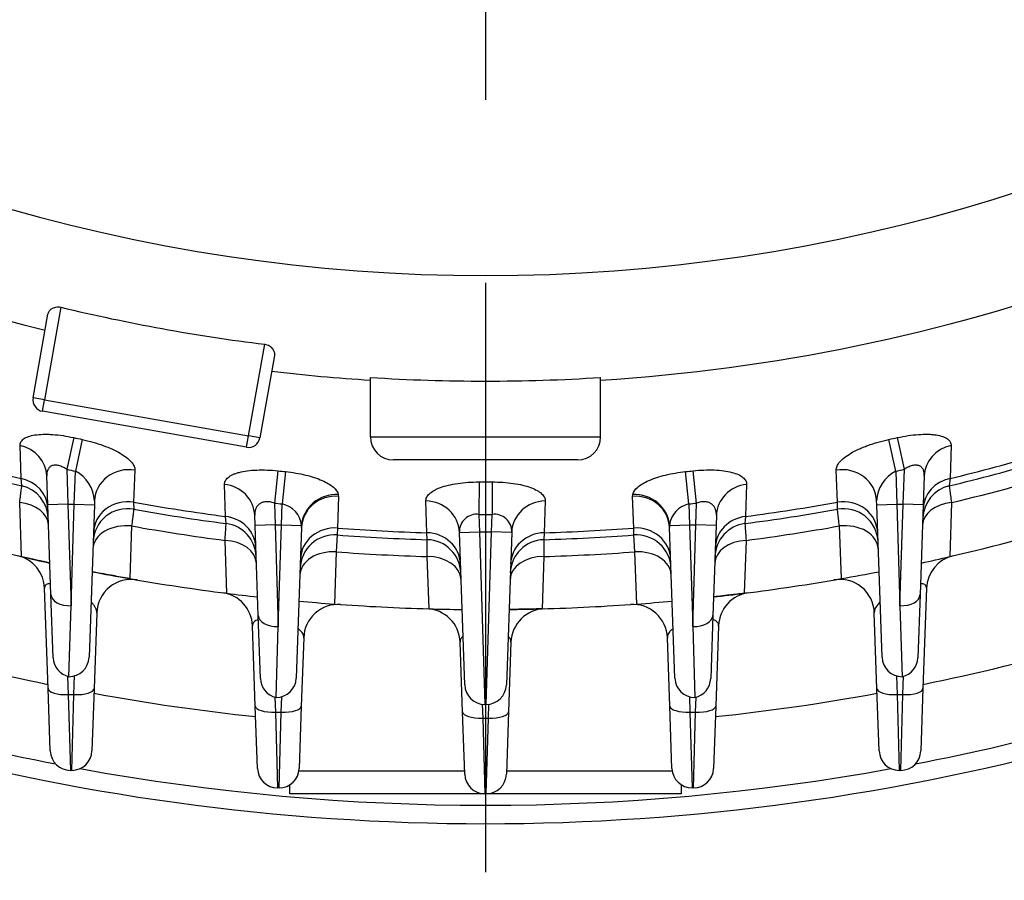
# Model space of a CAD drawing. Units: millimetres. Extents: x 0 to 4557, y -1871 to 1890.
# Drawn here: x 1963 to 2048, y 858 to 932 of the extents above; entities that cross this region are included whole.
import ezdxf

# ---------------------------------------------------------------- set-up
doc = ezdxf.new("R2010")
doc.units = ezdxf.units.MM
doc.header["$LTSCALE"] = 5
doc.header["$PDMODE"] = 1
doc.linetypes.add('CENTER2', pattern=[1.125, 0.75, -0.125, 0.125, -0.125])
doc.layers.get('0').update_dxf_attribs({"color": 3, "linetype": 'CONTINUOUS'})
doc.layers.get('DEFPOINTS').update_dxf_attribs({"linetype": 'CONTINUOUS'})
for name, color, linetype in [('DMMF10028_080130', 7, 'CONTINUOUS'), ('DMMT10052_080214', 7, 'CONTINUOUS'), ('DMMW10206_200L_H', 7, 'CONTINUOUS'), ('DV1_Default', 7, 'CONTINUOUS'), ('T', 7, 'CONTINUOUS')]:
    doc.layers.add(name, color=color, linetype=linetype)
doc.styles.add('ROMANS', font='romans.shx', dxfattribs={"bigfont": 'whgtxt.shx'})
doc.styles.get("Standard").update_dxf_attribs({"font": 'romans', "height": 3, "bigfont": 'whgtxt'})
doc.dimstyles.get("Standard").update_dxf_attribs({"dimtxt": 0.18, "dimasz": 0.18, "dimexe": 0.18, "dimexo": 0.0625, "dimgap": 0.09, "dimtad": 0, "dimtih": 1, "dimtoh": 1, "dimdec": 4, "dimzin": 0, "dimdsep": 46, "dimtxsty": 'Standard', "dimcen": 0.09, "dimadec": 0, "dimazin": 0, "dimtfac": 1, "dimtdec": 4, "dimtofl": 0, "dimtmove": 0, "dimatfit": 3, "dimfxl": 0, "dimtolj": 1, "dimtzin": 0, "dimarcsym": 0})

# ---------------------------------------------------------------- blocks, each defined once
blk = doc.blocks.new('_OPEN')
at = {"color": 0, "linetype": 'ByBlock'}
for p, q in [((-1, 0.1667), (0, 0)), ((0, 0), (-1, -0.1667)), ((0, 0), (-1, 0))]:
    blk.add_line(p, q, dxfattribs=at)
blk = doc.blocks.new('*D7')
at = {"layer": 'DEFPOINTS', "color": 0}
for p in [(2003.023, 1325.238), (2425.915, 1325.238), (2194.023, 860.238)]:
    blk.add_point(p, dxfattribs=at)
at = {"layer": 'T', "color": 2, "lineweight": -2}
for p, q in [((2011.023, 1325.238), (2433.915, 1325.238)), ((2425.915, 880.238), (2425.915, 1305.238)), ((2202.023, 860.238), (2433.915, 860.238))]:
    blk.add_line(p, q, dxfattribs=at)
at = {"layer": 'T', "color": 2, "lineweight": -2, "xscale": 20, "yscale": 20, "zscale": 20}
for p, rotation in [((2425.915, 1325.238), 90), ((2425.915, 860.238), 270)]:
    blk.add_blockref('_OPEN', p, dxfattribs=dict(at, rotation=rotation))
at = {"layer": 'T', "color": 7, "insert": (2406.715, 1093.409), "char_height": 22.4, "attachment_point": 5, "rotation": 90, "style": 'ROMANS'}
blk.add_mtext('\\A1;\\A1;465', dxfattribs=at)
blk = doc.blocks.new('*D20')
at = {"layer": 'DEFPOINTS', "color": 0}
for p in [(1812.023, 860.238), (2194.023, 860.238), (2194.023, 693.5)]:
    blk.add_point(p, dxfattribs=at)
at = {"layer": 'T', "color": 2, "lineweight": -2}
for p, q in [((1812.023, 852.238), (1812.023, 685.5)), ((2194.023, 852.238), (2194.023, 685.5)), ((1832.023, 693.5), (2174.023, 693.5))]:
    blk.add_line(p, q, dxfattribs=at)
at = {"layer": 'T', "color": 2, "lineweight": -2, "xscale": 20, "yscale": 20, "zscale": 20, "rotation": 180}
blk.add_blockref('_OPEN', (1812.023, 693.5), dxfattribs=at)
at = {"layer": 'T', "color": 2, "lineweight": -2, "xscale": 20, "yscale": 20, "zscale": 20}
blk.add_blockref('_OPEN', (2194.023, 693.5), dxfattribs=at)
at = {"layer": 'T', "color": 7, "insert": (2003.023, 712.7), "char_height": 22.4, "attachment_point": 5, "style": 'ROMANS'}
blk.add_mtext('\\A1;\\A1;382', dxfattribs=at)
blk = doc.blocks.new('*D25')
at = {"layer": 'DEFPOINTS', "color": 0}
for p in [(2018.023, 1265.238), (2370.915, 1265.238), (2194.023, 860.238)]:
    blk.add_point(p, dxfattribs=at)
at = {"layer": 'T', "color": 2, "lineweight": -2}
for p, q in [((2026.023, 1265.238), (2378.915, 1265.238)), ((2370.915, 880.238), (2370.915, 1245.238)), ((2202.023, 860.238), (2378.915, 860.238))]:
    blk.add_line(p, q, dxfattribs=at)
at = {"layer": 'T', "color": 2, "lineweight": -2, "xscale": 20, "yscale": 20, "zscale": 20}
for p, rotation in [((2370.915, 1265.238), 90), ((2370.915, 860.238), 270)]:
    blk.add_blockref('_OPEN', p, dxfattribs=dict(at, rotation=rotation))
at = {"layer": 'T', "color": 7, "insert": (2351.715, 1062.738), "char_height": 22.4, "attachment_point": 5, "rotation": 90, "style": 'ROMANS'}
blk.add_mtext('\\A1;\\A1;405', dxfattribs=at)

msp = doc.modelspace()

# ---------------------------------------------------------------- linework, layer by layer
at = {"layer": 'DMMF10028_080130', "color": 3, "linetype": 'Continuous', "ltscale": 25.4}
for p, q in [((1965.0248, 874.3868), (1964.7209, 883.0909)), ((2041.3259, 883.0909), (2041.0219, 874.3868)), ((1969.2516, 880.9634), (1969.0219, 874.3868)), ((2037.0248, 874.3868), (2036.7952, 880.9634)), ((1983.0248, 872.862), (1982.7814, 879.8327)), ((2023.2653, 879.8327), (2023.0219, 872.862)), ((1987.229, 878.7932), (1987.0219, 872.862)), ((2001.0248, 872.3554), (2000.8131, 878.4174)), ((2005.2336, 878.4174), (2005.0219, 872.3554)), ((2019.0248, 872.862), (2018.8177, 878.7932)), ((1966.7182, 875.4396), (1966.7738, 873.8494)), ((1967.273, 873.8494), (1967.33, 875.4817)), ((2038.7168, 875.4817), (2038.7738, 873.8494)), ((2039.273, 873.8494), (2039.3285, 875.4396)), ((1965.2144, 868.9585), (1965.0248, 874.3868)), ((1969.0219, 874.3868), (1968.8323, 868.9585)), ((2037.2144, 868.9585), (2037.0248, 874.3868)), ((2041.0219, 874.3868), (2040.8323, 868.9585)), ((1966.7738, 873.8494), (1967.273, 873.8494)), ((1966.7738, 873.8494), (1966.9633, 867.2696)), ((1967.0834, 867.2696), (1967.273, 873.8494)), ((1984.7283, 873.6266), (1984.7738, 872.3246)), ((1985.273, 872.3246), (1985.3199, 873.6686)), ((2020.7268, 873.6686), (2020.7738, 872.3246)), ((2021.273, 872.3246), (2021.3184, 873.6266)), ((2038.7738, 873.8494), (2039.273, 873.8494)), ((2038.7738, 873.8494), (2038.9633, 867.2696)), ((2039.0834, 867.2696), (2039.273, 873.8494)), ((1983.2144, 867.4337), (1983.0248, 872.862)), ((1987.0219, 872.862), (1986.8323, 867.4337)), ((2002.732, 873.0143), (2002.7738, 871.8179)), ((2003.273, 871.8179), (2003.3147, 873.0143)), ((2019.2144, 867.4337), (2019.0248, 872.862)), ((2023.0219, 872.862), (2022.8323, 867.4337)), ((1984.7738, 872.3246), (1985.273, 872.3246)), ((1984.7738, 872.3246), (1984.9633, 865.7448)), ((1985.0834, 865.7448), (1985.273, 872.3246)), ((2001.2144, 866.9271), (2001.0248, 872.3554)), ((2002.7738, 871.8179), (2003.273, 871.8179)), ((2002.7738, 871.8179), (2002.9633, 865.2381)), ((2003.0834, 865.2381), (2003.273, 871.8179)), ((2005.0219, 872.3554), (2004.8323, 866.9271)), ((2020.7738, 872.3246), (2021.273, 872.3246)), ((2020.7738, 872.3246), (2020.9633, 865.7448)), ((2021.0834, 865.7448), (2021.273, 872.3246)), ((1967.0834, 867.2696), (1966.9633, 867.2696)), ((2039.0834, 867.2696), (2038.9633, 867.2696)), ((1986.8145, 867.2381), (2001.2035, 867.2381)), ((2004.8432, 867.2381), (2019.2322, 867.2381)), ((1985.0834, 865.7448), (1984.9633, 865.7448)), ((1986.0234, 865.2381), (1986.0234, 866.0186)), ((2020.0234, 866.0186), (2020.0234, 865.2381)), ((2021.0834, 865.7448), (2020.9633, 865.7448)), ((2002.9633, 865.2381), (1986.0234, 865.2381)), ((2003.0834, 865.2381), (2002.9633, 865.2381)), ((2020.0234, 865.2381), (2003.0834, 865.2381))]:
    msp.add_line(p, q, dxfattribs=at)
for centre, radius, start, end in [((1961.7227, 882.9862), 3, 2, 76.883797), ((2003.0234, 1060.2381), 179, 256.983648, 257.794205), ((2003.0234, 1060.2381), 179, 282.205795, 283.016352), ((2044.324, 882.9862), 3, 103.116203, 178), ((2003.0234, 1060.2381), 179, 258.991316, 260.057066), ((2003.0234, 1060.2381), 179, 279.942934, 281.008684), ((1972.2497, 880.8587), 3, 80.265326, 178), ((2033.797, 880.8587), 3, 2, 99.734674), ((1979.7832, 879.728), 3, 2, 82.663697), ((2003.0234, 1060.2381), 179, 262.785957, 263.647609), ((2003.0234, 1060.2381), 179, 276.352391, 277.214043), ((2026.2635, 879.728), 3, 97.336303, 178), ((2003.0234, 1060.2381), 179, 264.80503, 265.792558), ((2003.0234, 1060.2381), 179, 274.207442, 275.19497), ((1990.2272, 878.6885), 3, 85.968287, 178), ((1997.815, 878.3127), 3, 2, 88.360109), ((2003.0234, 1060.2381), 179, 268.428278, 269.347607), ((2003.0234, 1060.2381), 179, 270.652393, 271.571722), ((2008.2318, 878.3127), 3, 91.639891, 178), ((2015.8195, 878.6885), 3, 2, 94.031713), ((1966.9633, 869.0196), 1.75, 182, 270), ((1967.0834, 869.0196), 1.75, 270, 358), ((2038.9633, 869.0196), 1.75, 182, 270), ((2039.0834, 869.0196), 1.75, 270, 358), ((1984.9633, 867.4948), 1.75, 182, 270), ((1985.0834, 867.4948), 1.75, 270, 358), ((2020.9633, 867.4948), 1.75, 182, 270), ((2021.0834, 867.4948), 1.75, 270, 358), ((2002.9633, 866.9881), 1.75, 182, 270), ((2003.0834, 866.9881), 1.75, 270, 358)]:
    msp.add_arc(centre, radius, start, end, dxfattribs=at)
for centre, major_axis, start_param, end_param in [((1966.7738, 874.4479), (-1.7489, -0.0611), 0, 1.5588597), ((1967.273, 874.4479), (-1.7489, 0.0611), 1.5827329, 3.1415927), ((2038.7738, 874.4479), (-1.7489, -0.0611), 0, 1.5588597), ((2039.273, 874.4479), (1.7489, -0.0611), 4.7243256, 6.2831853), ((1984.7738, 872.9231), (-1.7489, -0.0611), 0, 1.5588597), ((1985.273, 872.9231), (-1.7489, 0.0611), 1.5827329, 3.1415927), ((2020.7738, 872.9231), (1.7489, 0.0611), 3.1415927, 4.7004524), ((2021.273, 872.9231), (1.7489, -0.0611), 4.7243256, 6.2831853), ((2002.7738, 872.4165), (1.7489, 0.0611), 3.1415927, 4.7004524), ((2003.273, 872.4165), (1.7489, -0.0611), 4.7243256, 6.2831853)]:
    msp.add_ellipse(centre, major_axis=major_axis, ratio=0.3418361, start_param=start_param, end_param=end_param, dxfattribs=at)
for points, knots in [([(1965.2399, 883.4618), (1965.2106, 883.465), (1965.1825, 883.4669), (1965.0724, 883.4697), (1965.0011, 883.46), (1964.8866, 883.4223), (1964.8423, 883.3945), (1964.7409, 883.2904), (1964.7171, 883.198), (1964.7209, 883.0909)], [0.46009918, 0.46009918, 0.46009918, 0.46009918, 0.5, 0.5, 0.625, 0.625, 0.75, 0.75, 1, 1, 1, 1]), ([(2041.3259, 883.0909), (2041.3296, 883.1978), (2041.3058, 883.2898), (2041.206, 883.3933), (2041.1612, 883.4217), (2041.047, 883.4597), (2040.9757, 883.4695), (2040.8684, 883.467), (2040.8428, 883.4654), (2040.8161, 883.4628)], [0, 0, 0, 0, 0.25, 0.25, 0.375, 0.375, 0.5, 0.5, 0.53681461, 0.53681461, 0.53681461, 0.53681461]), ([(1969.2516, 880.9634), (1969.2561, 881.0929), (1969.2204, 881.231), (1969.115, 881.4498), (1969.0706, 881.5253), (1968.9654, 881.6772), (1968.9047, 881.7537), (1968.8214, 881.8468), (1968.8068, 881.8627), (1968.7919, 881.8786)], [0, 0, 0, 0, 0.25, 0.25, 0.375, 0.375, 0.5, 0.5, 0.52568823, 0.52568823, 0.52568823, 0.52568823]), ([(2037.2892, 881.9147), (2037.2624, 881.8871), (2037.2367, 881.8595), (2037.0729, 881.6766), (2036.9687, 881.526), (2036.8266, 881.2322), (2036.7906, 881.0928), (2036.7952, 880.9634)], [0.45597912, 0.45597912, 0.45597912, 0.45597912, 0.5, 0.5, 0.75, 0.75, 1, 1, 1, 1]), ([(1983.2815, 880.3533), (1983.2445, 880.3461), (1983.2098, 880.3376), (1983.1028, 880.3053), (1983.0396, 880.2756), (1982.9367, 880.2072), (1982.8964, 880.1683), (1982.8027, 880.04), (1982.7776, 879.9404), (1982.7814, 879.8327)], [0.44591282, 0.44591282, 0.44591282, 0.44591282, 0.5, 0.5, 0.625, 0.625, 0.75, 0.75, 1, 1, 1, 1]), ([(2023.2653, 879.8327), (2023.2691, 879.9404), (2023.2446, 880.0385), (2023.1203, 880.2101), (2023.0199, 880.2821), (2022.8395, 880.3369), (2022.8071, 880.345), (2022.7728, 880.3518)], [0, 0, 0, 0, 0.25, 0.25, 0.5, 0.5, 0.55104937, 0.55104937, 0.55104937, 0.55104937]), ([(1987.229, 878.7932), (1987.2332, 878.9124), (1987.2029, 879.0326), (1987.0734, 879.2756), (1986.9728, 879.3988), (1986.8094, 879.5391), (1986.7821, 879.5614), (1986.7532, 879.5834)], [0, 0, 0, 0, 0.25, 0.25, 0.5, 0.5, 0.54723317, 0.54723317, 0.54723317, 0.54723317]), ([(2019.2877, 879.579), (2019.2618, 879.559), (2019.2369, 879.5388), (2019.1441, 879.4593), (2019.0839, 879.3984), (2018.9832, 879.2774), (2018.9422, 879.2169), (2018.8447, 879.035), (2018.8135, 878.9124), (2018.8177, 878.7932)], [0.45698878, 0.45698878, 0.45698878, 0.45698878, 0.5, 0.5, 0.625, 0.625, 0.75, 0.75, 1, 1, 1, 1]), ([(2001.0466, 878.9126), (2000.9833, 878.8574), (2000.9339, 878.7987), (2000.8359, 878.6363), (2000.8092, 878.5292), (2000.8131, 878.4174)], [0.60169841, 0.60169841, 0.60169841, 0.60169841, 0.75, 0.75, 1, 1, 1, 1]), ([(2005.2336, 878.4174), (2005.2375, 878.5292), (2005.2109, 878.6368), (2005.1131, 878.798), (2005.0664, 878.8541), (2005.0068, 878.907)], [0, 0, 0, 0, 0.25, 0.25, 0.3922772, 0.3922772, 0.3922772, 0.3922772])]:
    msp.add_open_spline(points, degree=3, knots=knots, dxfattribs=at)
at = {"layer": 'DMMT10052_080214', "color": 3, "linetype": 'Continuous', "ltscale": 25.4}
for p, q in [((1966.1293, 907.5064), (1964.7085, 899.4487)), ((1963.7237, 899.6223), (1965.0065, 906.8973)), ((1982.4351, 896.323), (1983.8397, 904.2889)), ((1984.6848, 903.3229), (1983.4199, 896.1494)), ((1993.0234, 896.2381), (1993.0234, 901.4042)), ((2013.0234, 896.2381), (2013.0234, 901.4042)), ((1964.7085, 899.4487), (1963.7237, 899.6223)), ((1964.5349, 898.4639), (1964.7085, 899.4487)), ((1964.7085, 899.4487), (1982.4351, 896.323)), ((1982.2614, 895.3382), (1964.5349, 898.4639)), ((1962.6757, 892.6292), (1962.588, 895.4848)), ((1967.246, 896.18), (1966.6453, 893.4257)), ((1967.984, 896.0208), (1967.3958, 893.2638)), ((1982.2614, 895.3382), (1982.4351, 896.323)), ((1983.4199, 896.1494), (1982.4351, 896.323)), ((1993.0234, 896.2381), (2013.0234, 896.2381)), ((2038.651, 893.2638), (2038.0627, 896.0208)), ((2039.4014, 893.4257), (2038.8008, 896.18)), ((2043.4587, 895.4848), (2043.371, 892.6292)), ((2011.0234, 894.2381), (1995.0234, 894.2381)), ((1966.6453, 893.4257), (1966.7506, 890.4097)), ((1967.2961, 890.4097), (1967.3958, 893.2638)), ((1972.5611, 893.3528), (1972.4576, 890.5725)), ((1984.9873, 893.2957), (1984.6845, 890.4929)), ((1985.6514, 893.2253), (1985.3597, 890.4213)), ((2020.687, 890.4213), (2020.3953, 893.2253)), ((2021.3622, 890.4929), (2021.0594, 893.2957)), ((2033.5891, 890.5725), (2033.4856, 893.3528)), ((2038.651, 893.2638), (2038.7506, 890.4097)), ((2039.2961, 890.4097), (2039.4014, 893.4257)), ((1962.7428, 891.9928), (1962.6757, 892.6292)), ((1965.0017, 890.3487), (1964.9143, 892.8517)), ((1980.4392, 889.3269), (1980.3492, 892.1175)), ((2002.4575, 892.3252), (2002.448, 889.5061)), ((2003.5892, 892.3252), (2003.5987, 889.5061)), ((2025.6975, 892.1175), (2025.6075, 889.3269)), ((2041.1324, 892.8517), (2041.045, 890.3487)), ((2043.371, 892.6292), (2043.3039, 891.9928)), ((1990.2338, 891.2457), (1990.2496, 891.0766)), ((2015.7971, 891.0766), (2015.813, 891.2457)), ((1962.7073, 885.8374), (1962.5576, 890.5314)), ((1966.7506, 890.4097), (1965.0017, 890.3487)), ((1965.2744, 882.5383), (1965.0017, 890.3487)), ((1966.7506, 890.4097), (1967.2961, 890.4097)), ((1966.7506, 890.4097), (1967.0234, 881.5678)), ((1967.0234, 881.5678), (1967.2961, 890.4097)), ((1967.2961, 890.4097), (1969.045, 890.3487)), ((1969.045, 890.3487), (1968.5823, 877.0987)), ((1969.0568, 890.6842), (1969.045, 890.3487)), ((1972.4576, 890.5725), (1972.4602, 889.9593)), ((1984.6845, 890.4929), (1984.7506, 888.5996)), ((1985.2961, 888.5996), (1985.3597, 890.4213)), ((1990.2496, 891.0766), (1990.1516, 888.3224)), ((1997.9323, 887.9164), (1997.8388, 890.6746)), ((2008.2079, 890.6746), (2008.1145, 887.9164)), ((2015.8951, 888.3224), (2015.7971, 891.0766)), ((2020.687, 890.4213), (2020.7506, 888.5996)), ((2021.2961, 888.5996), (2021.3622, 890.4929)), ((2033.5866, 889.9593), (2033.5891, 890.5725)), ((2037.0017, 890.3487), (2036.99, 890.6842)), ((2037.0017, 890.3487), (2038.7506, 890.4097)), ((2037.4644, 877.0987), (2037.0017, 890.3487)), ((2038.7506, 890.4097), (2039.2961, 890.4097)), ((2038.7506, 890.4097), (2039.0234, 881.5678)), ((2039.0234, 881.5678), (2039.2961, 890.4097)), ((2041.045, 890.3487), (2039.2961, 890.4097)), ((2041.045, 890.3487), (2040.7723, 882.5383)), ((2043.4892, 890.5314), (2043.3394, 885.8374)), ((2002.448, 889.5061), (2002.5006, 887.999)), ((2003.5461, 887.999), (2003.5987, 889.5061)), ((1980.4884, 888.7121), (1980.4392, 889.3269)), ((1983.0017, 888.5386), (1982.9706, 889.4284)), ((2023.0761, 889.4284), (2023.045, 888.5386)), ((2025.6075, 889.3269), (2025.5583, 888.7121)), ((1972.2833, 888.5032), (1972.1159, 883.9267)), ((1984.7506, 888.5996), (1983.0017, 888.5386)), ((1983.2744, 880.7282), (1983.0017, 888.5386)), ((1984.7506, 888.5996), (1985.2961, 888.5996)), ((1984.7506, 888.5996), (1985.0234, 879.7577)), ((1985.0234, 879.7577), (1985.2961, 888.5996)), ((1985.2961, 888.5996), (1987.0369, 888.5388)), ((1987.0392, 888.3702), (1986.5823, 875.2886)), ((1987.0392, 888.3702), (1987.0369, 888.5388)), ((1990.1516, 888.3224), (1990.1372, 887.7187)), ((1997.9642, 887.3121), (1997.9323, 887.9164)), ((2000.7517, 887.9379), (2000.7509, 887.9615)), ((2000.7517, 887.9379), (2002.5006, 887.999)), ((2001.2144, 874.6879), (2000.7517, 887.9379)), ((2002.5006, 887.999), (2003.5461, 887.999)), ((2002.5006, 887.999), (2002.9633, 872.999)), ((2003.0834, 872.999), (2003.5461, 887.999)), ((2005.295, 887.9379), (2003.5461, 887.999)), ((2005.295, 887.9379), (2004.8323, 874.6879)), ((2005.2959, 887.9615), (2005.295, 887.9379)), ((2008.1145, 887.9164), (2008.0826, 887.3121)), ((2015.9095, 887.7187), (2015.8951, 888.3224)), ((2019.0099, 888.5388), (2019.0076, 888.3702)), ((2019.4644, 875.2886), (2019.0076, 888.3702)), ((2019.0099, 888.5388), (2020.7506, 888.5996)), ((2020.7506, 888.5996), (2021.2961, 888.5996)), ((2020.7506, 888.5996), (2021.0234, 879.7577)), ((2021.0234, 879.7577), (2021.2961, 888.5996)), ((2023.045, 888.5386), (2021.2961, 888.5996)), ((2023.045, 888.5386), (2022.7723, 880.7282)), ((2033.9308, 883.9267), (2033.7635, 888.5032)), ((1980.5452, 882.6551), (1980.3935, 887.2475)), ((1990.1372, 887.7187), (1990.051, 886.2566)), ((1997.9585, 885.8472), (1997.9642, 887.3121)), ((2008.0826, 887.3121), (2008.0882, 885.8472)), ((2015.9957, 886.2566), (2015.9095, 887.7187)), ((2025.6532, 887.2475), (2025.5015, 882.6551)), ((1990.051, 886.2566), (1989.8905, 881.7205)), ((2016.1562, 881.7205), (2015.9957, 886.2566)), ((1998.1137, 881.3055), (1997.9585, 885.8472)), ((2008.0882, 885.8472), (2007.933, 881.3055)), ((1965.4659, 877.0566), (1965.2744, 882.5383)), ((2040.7723, 882.5383), (2040.5809, 877.0566)), ((1966.8334, 875.4097), (1967.0234, 881.5678)), ((2039.0234, 881.5678), (2039.2133, 875.4097)), ((1983.4659, 875.2465), (1983.2744, 880.7282)), ((2022.7723, 880.7282), (2022.5809, 875.2465)), ((1984.8334, 873.5996), (1985.0234, 879.7577)), ((2021.0234, 879.7577), (2021.2133, 873.5996)), ((2003.0834, 872.999), (2002.9633, 872.999))]:
    msp.add_line(p, q, dxfattribs=at)
for centre, radius, start, end in [((2003.0234, 1060.2381), 149.9832, 235.370932, 304.629068), ((2003.0234, 1060.2381), 159.3802, 234.249138, 256.110214), ((2003.0234, 1060.2381), 159.3802, 273.597276, 305.750862), ((2003.0234, 1060.2381), 157.1247, 256.41973, 262.987143), ((2003.0234, 1060.2381), 159.3802, 263.30486, 266.402724), ((2003.0234, 1060.2381), 159.1484, 266.397478, 273.602522), ((1964.7085, 899.4487), 1, 170, 260), ((2003.0234, 1060.2381), 167.9139, 257.697681, 257.955325), ((1982.4351, 896.323), 1, 260, 350), ((1995.0234, 896.2381), 2, 180, 270), ((2011.0234, 896.2381), 2, 270, 0), ((2003.0234, 1060.2381), 167.9139, 282.044675, 282.302319), ((2003.0234, 1060.2381), 172.3969, 253.752075, 256.464999), ((2003.0234, 1060.2381), 172.3969, 283.535001, 286.247925), ((2003.0234, 1060.2381), 173, 253.816875, 256.535935), ((2003.0234, 1060.2381), 173, 283.464065, 286.183125), ((2003.0234, 1060.2381), 170.733, 257.697681, 257.955325), ((1965.971, 890.5218), 3.0901, 3.012458, 62.54232), ((2003.0234, 1060.2381), 167.9139, 263.83382, 264.061685), ((2003.0234, 1060.2381), 167.9139, 275.938315, 276.16618), ((2040.0907, 890.5122), 3.1055, 117.620909, 176.824313), ((2003.0234, 1060.2381), 170.733, 282.044675, 282.302319), ((2003.0234, 1060.2381), 174.4645, 283.411489, 287.025821), ((2003.0234, 1060.2381), 167.9139, 269.806911, 270.193089), ((1962.0443, 889.0753), 3, 2, 76.535935), ((2044.0024, 889.0753), 3, 103.464065, 178), ((2003.0234, 1060.2381), 172.3969, 259.787547, 262.47257), ((2003.0234, 1060.2381), 170.733, 263.83382, 264.061685), ((1984.9056, 888.3284), 2.1416, 5.638745, 77.758198), ((2021.1465, 888.3236), 2.1475, 102.355697, 174.24736), ((2003.0234, 1060.2381), 170.733, 275.938315, 276.16618), ((2003.0234, 1060.2381), 172.3969, 277.52743, 280.212453), ((1971.9302, 887.0065), 3, 79.82438, 178), ((2003.0234, 1060.2381), 173, 259.82438, 262.515403), ((2002.2483, 888.0208), 1.4986, 82.343649, 182.267524), ((2003.0234, 1060.2381), 170.733, 269.806911, 270.193089), ((2003.7988, 888.0212), 1.4983, 357.717347, 97.67148), ((2003.0234, 1060.2381), 173, 277.484597, 280.17562), ((2034.1166, 887.0065), 3, 2, 100.17562), ((2003.0234, 1060.2381), 179, 253.067843, 256.983648), ((1980.0977, 885.7377), 3, 2, 82.515403), ((2025.9491, 885.7377), 3, 97.484597, 178), ((2003.0234, 1060.2381), 179, 283.016352, 286.932157), ((2003.0234, 1060.2381), 174.4645, 259.851686, 262.547156), ((2003.0234, 1060.2381), 172.3969, 265.718122, 268.307736), ((2003.0234, 1060.2381), 172.3969, 271.692264, 274.281878), ((2003.0234, 1060.2381), 174.4645, 277.452844, 280.148314), ((1989.9138, 884.727), 3, 85.728292, 178), ((2003.0234, 1060.2381), 173, 265.728292, 268.324205), ((1997.8764, 884.3134), 3, 2, 88.324205), ((2008.1703, 884.3134), 3, 91.675795, 178), ((2003.0234, 1060.2381), 173, 271.675795, 274.271708), ((2016.133, 884.727), 3, 2, 94.271708), ((2003.0234, 1060.2381), 174.4645, 265.735831, 268.336416), ((2003.0234, 1060.2381), 174.4645, 271.663584, 274.264169), ((2003.0234, 1060.2381), 179, 282.205795, 283.016352), ((2003.0234, 1060.2381), 179, 279.942934, 281.008684), ((2003.0234, 1060.2381), 179, 260.057066, 262.785957), ((2003.0234, 1060.2381), 179, 277.214043, 279.942934), ((2003.0234, 1060.2381), 179, 262.785957, 263.647609), ((2003.0234, 1060.2381), 179, 264.80503, 265.792558), ((2003.0234, 1060.2381), 179, 274.207442, 275.19497), ((2003.0234, 1060.2381), 179, 265.792558, 268.428278), ((2003.0234, 1060.2381), 179, 268.428278, 269.347607), ((2003.0234, 1060.2381), 179, 271.571722, 274.207442), ((1967.2148, 877.1177), 1.75, 182, 257.412449), ((1966.8334, 877.1597), 1.75, 270, 358), ((2039.2133, 877.1597), 1.75, 182, 270), ((2038.8319, 877.1177), 1.75, 282.587551, 358), ((1985.2148, 875.3076), 1.75, 182, 257.412449), ((1984.8334, 875.3496), 1.75, 270, 358), ((2021.2133, 875.3496), 1.75, 182, 270), ((2020.8319, 875.3076), 1.75, 282.587551, 358), ((2002.9633, 874.749), 1.75, 182, 270), ((2003.0834, 874.749), 1.75, 270, 358)]:
    msp.add_arc(centre, radius, start, end, dxfattribs=at)
for centre, major_axis, ratio, start_param, end_param in [((1961.9161, 892.747), (-2.9982, -0.1047), 0.9353284, 3.1415927, 4.4538233), ((2044.1306, 892.747), (-2.9982, 0.1047), 0.9353284, 4.9709547, 6.2831853), ((1972.0549, 890.5795), (2.9982, -0.1047), 0.9385124, 1.4339969, 3.1415927), ((2033.9918, 890.5795), (2.9982, 0.1047), 0.9385124, 0, 1.7075957), ((1962.0159, 889.8884), (-2.9982, -0.1047), 0.9354741, 3.1415927, 4.4579784), ((1979.9724, 889.3237), (-2.9982, -0.1047), 0.9380972, 3.1415927, 4.5537022), ((2026.0743, 889.3237), (-2.9982, 0.1047), 0.9380972, 4.8710757, 6.2831853), ((2044.0308, 889.8884), (-2.9982, 0.1047), 0.9354741, 4.9667996, 6.2831853), ((1990.021, 888.4346), (2.9258, 0.663), 0.9345362, 1.2909094, 2.8666533), ((2016.0257, 888.4346), (2.9258, -0.663), 0.9345362, 0.2749393, 1.8506833), ((1962.0655, 888.4679), (-2.9982, -0.1047), 0.6940447, 3.1415927, 4.5233519), ((1971.9578, 887.7981), (2.9982, -0.1047), 0.9385499, 1.4361604, 3.1415927), ((1990.0373, 888.2655), (2.9982, -0.1047), 0.9396026, 1.5327752, 3.1415927), ((1997.7527, 887.8568), (-2.9982, -0.1047), 0.9394564, 3.1415927, 4.6508699), ((2008.294, 887.8568), (2.9982, -0.1047), 0.9394564, 1.6323154, 3.1415927), ((2016.0094, 888.2655), (2.9982, 0.1047), 0.9396026, 0, 1.6088175), ((2034.0889, 887.7981), (2.9982, 0.1047), 0.9385499, 0, 1.7054322), ((2043.9812, 888.4679), (-2.9982, 0.1047), 0.6940447, 4.9014261, 6.2831853), ((1980.0699, 886.5321), (-2.9982, -0.1047), 0.9381483, 3.1415927, 4.5562172), ((2025.9768, 886.5321), (-2.9982, 0.1047), 0.9381483, 4.8685607, 6.2831853), ((1971.9095, 886.415), (2.9982, -0.1047), 0.7035103, 1.4704053, 3.1415927), ((1989.9412, 885.5112), (2.9982, -0.1047), 0.9396054, 1.533373, 3.1415927), ((1997.849, 885.0985), (-2.9982, -0.1047), 0.9394638, 3.1415927, 4.6518381), ((2008.1977, 885.0985), (2.9982, -0.1047), 0.9394638, 1.6313473, 3.1415927), ((2016.1056, 885.5112), (2.9982, 0.1047), 0.9396054, 0, 1.6082196), ((2034.1372, 886.415), (2.9982, 0.1047), 0.7035103, 0, 1.6711874), ((1980.1184, 885.1441), (-2.9982, -0.1047), 0.7022567, 3.1415927, 4.5959941), ((2025.9283, 885.1441), (-2.9982, 0.1047), 0.7022567, 4.8287839, 6.2831853), ((1989.8933, 884.1412), (2.9982, -0.1047), 0.7068306, 1.5428571, 3.1415927), ((2016.1534, 884.1412), (2.9982, 0.1047), 0.7068306, 0, 1.5987356), ((1997.8969, 883.7268), (-2.9982, -0.1047), 0.7063832, 3.1415927, 4.6671909), ((2008.1498, 883.7268), (2.9982, -0.1047), 0.7063832, 1.6159945, 3.1415927), ((1967.0234, 882.5993), (1.7489, 0.0611), 0.589229, 3.1415927, 4.6918156), ((2039.0234, 882.5993), (1.7489, -0.0611), 0.589229, 4.7329624, 6.2831853), ((1985.0234, 880.7892), (1.7489, 0.0611), 0.589229, 3.1415927, 4.6918156), ((2021.0234, 880.7892), (1.7489, -0.0611), 0.589229, 4.7329624, 6.2831853)]:
    msp.add_ellipse(centre, major_axis=major_axis, ratio=ratio, start_param=start_param, end_param=end_param, dxfattribs=at)
for points, knots in [([(1965.0065, 906.8973), (1965.0222, 906.9866), (1965.0587, 907.0719), (1965.1727, 907.2343), (1965.2491, 907.3093), (1965.4411, 907.4359), (1965.5584, 907.4882), (1965.8301, 907.5425), (1965.9815, 907.5421), (1966.1293, 907.5064)], [0, 0, 0, 0, 0.25, 0.25, 0.5, 0.5, 0.75, 0.75, 1, 1, 1, 1]), ([(1983.8397, 904.2889), (1983.9907, 904.2704), (1984.1324, 904.2175), (1984.3665, 904.0728), (1984.4587, 903.9835), (1984.5979, 903.795), (1984.6434, 903.6989), (1984.6954, 903.5058), (1984.7005, 903.4122), (1984.6848, 903.3229)], [0, 0, 0, 0, 0.25, 0.25, 0.5, 0.5, 0.75, 0.75, 1, 1, 1, 1]), ([(1962.588, 895.4848), (1962.5846, 895.5969), (1962.6086, 895.7016), (1962.6863, 895.8473), (1962.7192, 895.894), (1962.7997, 895.9835), (1962.8477, 896.0264), (1963.0116, 896.1464), (1963.1477, 896.2154), (1963.4755, 896.3312), (1963.6701, 896.3781), (1964.101, 896.4442), (1964.338, 896.4641), (1964.727, 896.4737), (1964.8627, 896.4735), (1965.1385, 896.4664), (1965.2794, 896.4595), (1965.7111, 896.4291), (1966.0138, 896.3955), (1966.6269, 896.3045), (1966.9354, 896.2478), (1967.246, 896.18)], [0, 0, 0, 0, 0.125, 0.125, 0.1875, 0.1875, 0.25, 0.25, 0.375, 0.375, 0.5, 0.5, 0.625, 0.625, 0.6875, 0.6875, 0.75, 0.75, 0.875, 0.875, 1, 1, 1, 1]), ([(2038.8008, 896.18), (2039.1111, 896.2477), (2039.4184, 896.3042), (2040.0269, 896.3947), (2040.3315, 896.4287), (2040.9083, 896.4695), (2041.1827, 896.4769), (2041.5727, 896.4676), (2041.6988, 896.461), (2041.9376, 896.4412), (2042.0511, 896.428), (2042.3742, 896.3787), (2042.5683, 896.3321), (2042.8985, 896.2158), (2043.035, 896.1465), (2043.2537, 895.9864), (2043.3345, 895.8959), (2043.4382, 895.7016), (2043.4621, 895.5969), (2043.4587, 895.4848)], [0, 0, 0, 0, 0.125, 0.125, 0.25, 0.25, 0.375, 0.375, 0.4375, 0.4375, 0.5, 0.5, 0.625, 0.625, 0.75, 0.75, 0.875, 0.875, 1, 1, 1, 1]), ([(1967.984, 896.0208), (1968.3059, 895.9521), (1968.6192, 895.8737), (1969.2302, 895.6986), (1969.531, 895.6008), (1970.096, 895.394), (1970.3613, 895.2849), (1970.8589, 895.0554), (1971.0896, 894.9356), (1971.5009, 894.6936), (1971.6843, 894.5703), (1972.005, 894.3192), (1972.1381, 894.1948), (1972.3524, 893.9478), (1972.4339, 893.8245), (1972.5404, 893.5831), (1972.5654, 893.4661), (1972.5611, 893.3528)], [0, 0, 0, 0, 0.125, 0.125, 0.25, 0.25, 0.375, 0.375, 0.5, 0.5, 0.625, 0.625, 0.75, 0.75, 0.875, 0.875, 1, 1, 1, 1]), ([(2033.4856, 893.3528), (2033.4814, 893.4663), (2033.5064, 893.5828), (2033.6114, 893.8218), (2033.6919, 893.9448), (2033.9083, 894.1947), (2034.0418, 894.3191), (2034.3582, 894.5671), (2034.543, 894.6919), (2034.9576, 894.9358), (2035.1845, 895.0538), (2035.5548, 895.2248), (2035.6832, 895.2808), (2035.9505, 895.3908), (2036.0899, 895.4449), (2036.5143, 895.6003), (2036.8085, 895.6962), (2037.4203, 895.8718), (2037.7403, 895.952), (2038.0627, 896.0208)], [0, 0, 0, 0, 0.125, 0.125, 0.25, 0.25, 0.375, 0.375, 0.5, 0.5, 0.625, 0.625, 0.6875, 0.6875, 0.75, 0.75, 0.875, 0.875, 1, 1, 1, 1]), ([(1966.6453, 893.4257), (1966.5351, 893.4964), (1966.4223, 893.5599), (1966.19, 893.6683), (1966.0705, 893.7129), (1965.8375, 893.7724), (1965.7215, 893.7874), (1965.5112, 893.782), (1965.4135, 893.7614), (1965.2481, 893.6898), (1965.1783, 893.6383), (1965.0672, 893.5168), (1965.0243, 893.4456), (1964.9287, 893.214), (1964.9078, 893.0385), (1964.9143, 892.8517)], [0, 0, 0, 0, 0.125, 0.125, 0.25, 0.25, 0.375, 0.375, 0.5, 0.5, 0.625, 0.625, 0.75, 0.75, 1, 1, 1, 1]), ([(2041.1324, 892.8517), (2041.139, 893.0384), (2041.1182, 893.2123), (2041.0234, 893.4436), (2040.9806, 893.5153), (2040.8695, 893.6374), (2040.7997, 893.689), (2040.6356, 893.7606), (2040.5386, 893.7816), (2040.3271, 893.7877), (2040.2121, 893.7729), (2039.9775, 893.7134), (2039.858, 893.6688), (2039.625, 893.5602), (2039.5119, 893.4966), (2039.4014, 893.4257)], [0, 0, 0, 0, 0.25, 0.25, 0.375, 0.375, 0.5, 0.5, 0.625, 0.625, 0.75, 0.75, 0.875, 0.875, 1, 1, 1, 1]), ([(1980.3492, 892.1175), (1980.3457, 892.2273), (1980.3696, 892.3324), (1980.4723, 892.5332), (1980.5519, 892.6297), (1980.7675, 892.8089), (1980.9015, 892.8906), (1981.1425, 893.0011), (1981.2296, 893.036), (1981.4178, 893.1015), (1981.5193, 893.1322), (1981.8379, 893.2156), (1982.0714, 893.2606), (1982.5817, 893.3295), (1982.8606, 893.3531), (1983.4356, 893.3762), (1983.7346, 893.3763), (1984.3569, 893.353), (1984.671, 893.3299), (1984.9873, 893.2957)], [0, 0, 0, 0, 0.125, 0.125, 0.25, 0.25, 0.375, 0.375, 0.4375, 0.4375, 0.5, 0.5, 0.625, 0.625, 0.75, 0.75, 0.875, 0.875, 1, 1, 1, 1]), ([(1985.6514, 893.2253), (1985.9525, 893.194), (1986.2472, 893.1533), (1986.8246, 893.0546), (1987.1102, 892.9956), (1987.6519, 892.8636), (1987.9079, 892.7908), (1988.3911, 892.6319), (1988.6186, 892.5455), (1989.0282, 892.3659), (1989.2129, 892.2719), (1989.5425, 892.0756), (1989.685, 891.9745), (1990.0407, 891.6682), (1990.1872, 891.4554), (1990.2338, 891.2457)], [0, 0, 0, 0, 0.125, 0.125, 0.25, 0.25, 0.375, 0.375, 0.5, 0.5, 0.625, 0.625, 0.75, 0.75, 1, 1, 1, 1]), ([(2015.813, 891.2457), (2015.8596, 891.4558), (2016.0017, 891.6641), (2016.4819, 892.0783), (2016.8068, 892.2729), (2017.6356, 892.6366), (2018.1163, 892.7956), (2018.9366, 892.9957), (2019.2178, 893.0537), (2019.7952, 893.1527), (2020.0935, 893.1939), (2020.3953, 893.2253)], [0, 0, 0, 0, 0.25, 0.25, 0.5, 0.5, 0.75, 0.75, 0.875, 0.875, 1, 1, 1, 1]), ([(2021.0594, 893.2957), (2021.3754, 893.3298), (2021.6868, 893.3527), (2022.3009, 893.376), (2022.6066, 893.3763), (2023.1827, 893.3534), (2023.4555, 893.3305), (2023.9703, 893.2616), (2024.2068, 893.216), (2024.6304, 893.1053), (2024.8209, 893.0392), (2025.1448, 892.8909), (2025.2789, 892.8091), (2025.4941, 892.6304), (2025.5742, 892.5336), (2025.6771, 892.3325), (2025.701, 892.2273), (2025.6975, 892.1175)], [0, 0, 0, 0, 0.125, 0.125, 0.25, 0.25, 0.375, 0.375, 0.5, 0.5, 0.625, 0.625, 0.75, 0.75, 0.875, 0.875, 1, 1, 1, 1]), ([(1997.8388, 890.6746), (1997.8351, 890.784), (1997.8592, 890.8911), (1997.9618, 891.1011), (1998.041, 891.2045), (1998.2554, 891.4042), (1998.3884, 891.4986), (1998.6267, 891.6325), (1998.7127, 891.6757), (1998.8982, 891.7596), (1998.9984, 891.8004), (1999.3138, 891.916), (1999.5447, 891.9847), (2000.0485, 892.1059), (2000.3252, 892.1586), (2000.8989, 892.2422), (2001.1972, 892.2738), (2001.8175, 892.316), (2002.1373, 892.3263), (2002.4575, 892.3252)], [0, 0, 0, 0, 0.125, 0.125, 0.25, 0.25, 0.375, 0.375, 0.4375, 0.4375, 0.5, 0.5, 0.625, 0.625, 0.75, 0.75, 0.875, 0.875, 1, 1, 1, 1]), ([(2003.5892, 892.3252), (2003.9089, 892.3263), (2004.2226, 892.3162), (2004.8387, 892.2747), (2005.1441, 892.2427), (2005.7179, 892.1592), (2005.9886, 892.1079), (2006.4979, 891.986), (2006.7315, 891.9163), (2007.1497, 891.7634), (2007.3375, 891.6786), (2007.658, 891.499), (2007.7908, 891.4045), (2008.0042, 891.2061), (2008.0844, 891.1018), (2008.1875, 890.8912), (2008.2116, 890.7839), (2008.2079, 890.6746)], [0, 0, 0, 0, 0.125, 0.125, 0.25, 0.25, 0.375, 0.375, 0.5, 0.5, 0.625, 0.625, 0.75, 0.75, 0.875, 0.875, 1, 1, 1, 1]), ([(1962.5576, 890.5314), (1962.5869, 890.7636), (1962.613, 890.9698), (1962.6588, 891.3315), (1962.6786, 891.4879), (1962.7103, 891.7371), (1962.7223, 891.8317), (1962.7386, 891.9599), (1962.7428, 891.9928), (1962.7428, 891.9928)], [0, 0, 0, 0, 0.25, 0.25, 0.5, 0.5, 0.75, 0.75, 1, 1, 1, 1]), ([(2043.3039, 891.9928), (2043.3039, 891.9928), (2043.308, 891.9605), (2043.3242, 891.8335), (2043.3364, 891.7371), (2043.3681, 891.4879), (2043.3875, 891.3351), (2043.4334, 890.9729), (2043.4599, 890.7636), (2043.4892, 890.5314)], [0, 0, 0, 0, 0.25, 0.25, 0.5, 0.5, 0.75, 0.75, 1, 1, 1, 1]), ([(1984.6845, 890.4929), (1984.5605, 890.5363), (1984.4354, 890.5686), (1984.1824, 890.6072), (1984.0582, 890.6127), (1983.823, 890.594), (1983.7122, 890.5697), (1983.5154, 890.496), (1983.428, 890.4462), (1983.2796, 890.3296), (1983.2171, 890.2618), (1983.1163, 890.1166), (1983.0769, 890.0387), (1982.9865, 889.7916), (1982.9642, 889.6133), (1982.9706, 889.4284)], [0, 0, 0, 0, 0.125, 0.125, 0.25, 0.25, 0.375, 0.375, 0.5, 0.5, 0.625, 0.625, 0.75, 0.75, 1, 1, 1, 1]), ([(2023.0761, 889.4284), (2023.0826, 889.6133), (2023.0606, 889.7895), (2022.9407, 890.1191), (2022.8423, 890.2703), (2022.6192, 890.446), (2022.5337, 890.4949), (2022.3355, 890.5696), (2022.2266, 890.5935), (2021.9922, 890.6126), (2021.8661, 890.6073), (2021.6146, 890.5693), (2021.4865, 890.5364), (2021.3622, 890.4929)], [0, 0, 0, 0, 0.25, 0.25, 0.5, 0.5, 0.625, 0.625, 0.75, 0.75, 0.875, 0.875, 1, 1, 1, 1]), ([(1972.4602, 889.9593), (1972.4602, 889.9593), (1972.4562, 889.9271), (1972.4408, 889.8007), (1972.4292, 889.7048), (1972.399, 889.4566), (1972.3805, 889.3045), (1972.3367, 888.9436), (1972.3114, 888.7349), (1972.2833, 888.5032)], [0, 0, 0, 0, 0.25, 0.25, 0.5, 0.5, 0.75, 0.75, 1, 1, 1, 1]), ([(2033.7635, 888.5032), (2033.7354, 888.7349), (2033.7104, 888.9404), (2033.6667, 889.3009), (2033.6477, 889.4566), (2033.6175, 889.7048), (2033.6061, 889.7989), (2033.5906, 889.9265), (2033.5866, 889.9593), (2033.5866, 889.9593)], [0, 0, 0, 0, 0.25, 0.25, 0.5, 0.5, 0.75, 0.75, 1, 1, 1, 1]), ([(1980.3935, 887.2475), (1980.4086, 887.4805), (1980.4219, 887.6873), (1980.4454, 888.0498), (1980.4556, 888.2065), (1980.4718, 888.4561), (1980.4779, 888.5508), (1980.4863, 888.6792), (1980.4884, 888.7121), (1980.4884, 888.7121)], [0, 0, 0, 0, 0.25, 0.25, 0.5, 0.5, 0.75, 0.75, 1, 1, 1, 1]), ([(2025.5583, 888.7121), (2025.5583, 888.7121), (2025.5604, 888.6798), (2025.5687, 888.5526), (2025.5749, 888.4561), (2025.5912, 888.2064), (2025.6011, 888.0534), (2025.6246, 887.6904), (2025.6382, 887.4805), (2025.6532, 887.2475)], [0, 0, 0, 0, 0.25, 0.25, 0.5, 0.5, 0.75, 0.75, 1, 1, 1, 1]), ([(1965.1785, 885.2845), (1965.1785, 885.2845), (1965.1378, 885.2933), (1965.0026, 885.3227), (1964.9444, 885.3353), (1964.801, 885.3666), (1964.7159, 885.3852), (1964.5134, 885.4297), (1964.3953, 885.4557), (1964.1299, 885.5146), (1963.9793, 885.5481), (1963.6505, 885.622), (1963.4739, 885.6619), (1963.0967, 885.7477), (1962.904, 885.7919), (1962.7073, 885.8374)], [0, 0, 0, 0, 0.25, 0.25, 0.375, 0.375, 0.5, 0.5, 0.625, 0.625, 0.75, 0.75, 0.875, 0.875, 1, 1, 1, 1]), ([(1972.1159, 883.9267), (1971.8531, 883.9727), (1971.5998, 884.0177), (1971.1092, 884.1059), (1970.8812, 884.1474), (1970.4605, 884.2248), (1970.2705, 884.2601), (1969.9299, 884.3238), (1969.7768, 884.3527), (1969.3732, 884.4293), (1969.1781, 884.4669), (1968.9099, 884.5188), (1968.8419, 884.532), (1968.8419, 884.532)], [0, 0, 0, 0, 0.125, 0.125, 0.25, 0.25, 0.375, 0.375, 0.5, 0.5, 0.75, 0.75, 1, 1, 1, 1]), ([(2025.5015, 882.6551), (2025.2863, 882.6279), (2025.0769, 882.6017), (2024.6696, 882.5517), (2024.4763, 882.5282), (2024.1234, 882.486), (2023.9617, 882.4669), (2023.6777, 882.4337), (2023.5521, 882.4192), (2023.2244, 882.3815), (2023.0742, 882.3647), (2022.8743, 882.3422), (2022.8285, 882.3372), (2022.8285, 882.3372)], [0, 0, 0, 0, 0.125, 0.125, 0.25, 0.25, 0.375, 0.375, 0.5, 0.5, 0.75, 0.75, 1, 1, 1, 1]), ([(2007.933, 881.3055), (2007.7005, 881.2991), (2007.4751, 881.2934), (2007.0375, 881.283), (2006.8318, 881.2785), (2006.4552, 881.2709), (2006.2839, 881.2678), (2005.9815, 881.2625), (2005.8471, 881.2604), (2005.4962, 881.2551), (2005.3327, 881.253), (2005.1132, 881.2503), (2005.0615, 881.2497), (2005.0615, 881.2497)], [0, 0, 0, 0, 0.125, 0.125, 0.25, 0.25, 0.375, 0.375, 0.5, 0.5, 0.75, 0.75, 1, 1, 1, 1])]:
    msp.add_open_spline(points, degree=3, knots=knots, dxfattribs=at)
at = {"layer": 'DMMW10206_200L_H', "color": 3, "linetype": 'Continuous', "ltscale": 25.4}
for radius, start, end in [(189.3557, 254.073694, 258.419917), (189.3557, 281.580083, 285.926306), (189.3557, 259.651081, 263.947296), (189.3557, 276.052704, 280.348919), (196, 254.55147, 259.01688), (196, 280.98312, 285.44853), (197.6, 254.357527, 285.642473), (196, 259.649924, 280.350076)]:
    msp.add_arc((2003.0234, 1060.2381), radius, start, end, dxfattribs=at)
at = {"layer": 'DV1_Default', "color": 2, "linetype": 'CENTER2', "ltscale": 25.4}
msp.add_line((2003.0234, 1338.26), (2003.0234, 858.4381), dxfattribs=at)

# ---------------------------------------------------------------- dimensions: what is measured, and where the dimension line sits
at = {"layer": 'T'}
for base, p1, p2, angle, picture, middle in [((2425.9153, 1325.2381), (2194.0234, 860.2381), (2003.0234, 1325.2381), 90, '*D7', (2425.9153, 1093.4093)), ((2370.9153, 1265.2381), (2194.0234, 860.2381), (2018.0234, 1265.2381), 90, '*D25', (2370.9153, 1062.7381)), ((2194.0234, 693.5001), (1812.0234, 860.2381), (2194.0234, 860.2381), 180, '*D20', (2003.0234, 693.5001))]:
    dim = msp.add_linear_dim(base=base, p1=p1, p2=p2, angle=angle, text='\\A1;<>', dimstyle='Standard', override={"dimscale": 8, "dimtxt": 2.8, "dimasz": 2.5, "dimexe": 1, "dimexo": 1, "dimgap": 1, "dimtad": 1, "dimtih": 0, "dimtoh": 0, "dimdec": 3, "dimrnd": 0.005, "dimzin": 8, "dimtxsty": 'ROMANS', "dimblk": 'OPEN', "dimcen": 0, "dimclrd": 2, "dimclre": 2, "dimclrt": 7, "dimazin": 2, "dimtfac": 0.55, "dimtdec": 3, "dimtix": 1, "dimtofl": 1, "dimatfit": 0, "dimldrblk": 'OPEN'}, dxfattribs=at)
    dim.commit()
    dim.dimension.update_dxf_attribs({"geometry": picture, "text_midpoint": middle, "dimtype": 160})

doc.saveas('drawing.dxf')
